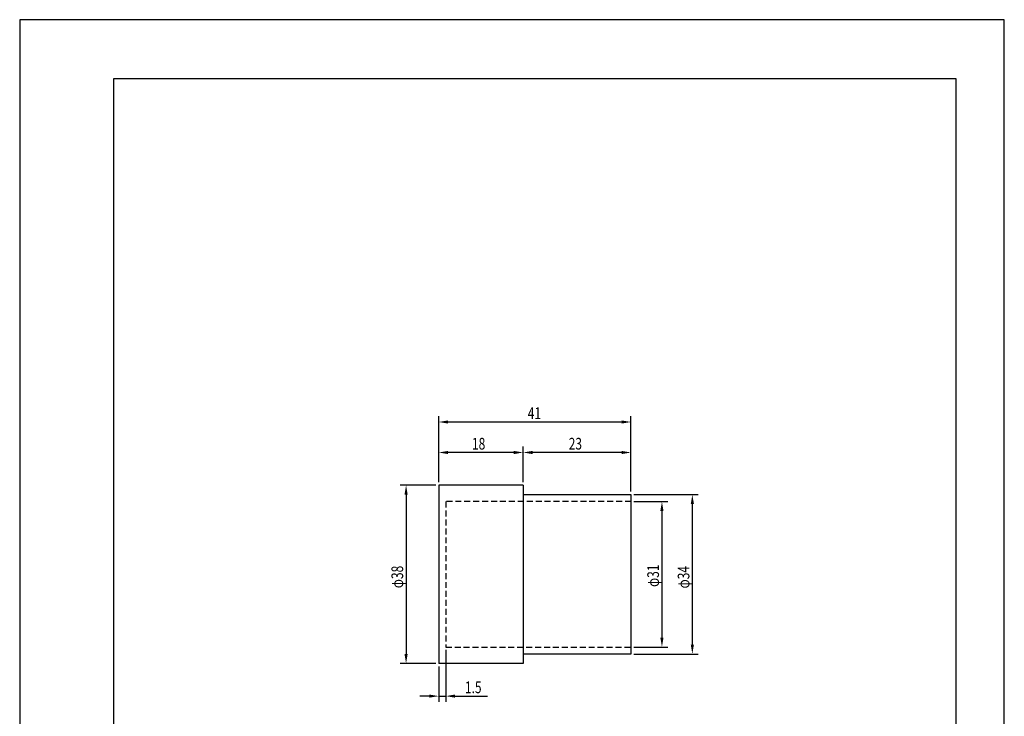
# Model space of a CAD drawing. Extents: x 0 to 210, y 0 to 297.
# Drawn here: x 0 to 210, y 148 to 297 of the extents above; entities that cross this region are included whole.
import ezdxf

# ---------------------------------------------------------------- set-up
doc = ezdxf.new("R2010")
doc.units = 0
doc.header["$LTSCALE"] = 0.4
doc.linetypes.add('HIDDEN2', pattern=[4.7625, 3.175, -1.5875])
doc.layers.get('0').update_dxf_attribs({"linetype": 'CONTINUOUS'})
doc.layers.get('DEFPOINTS').update_dxf_attribs({"linetype": 'CONTINUOUS'})
for name, color, linetype in [('DIMS', 1, 'CONTINUOUS'), ('HIDDEN', 9, 'HIDDEN2'), ('MODEL', 7, 'CONTINUOUS'), ('TITLE', 7, 'CONTINUOUS')]:
    doc.layers.add(name, color=color, linetype=linetype)
doc.styles.add('DIMS', font='romans.shx', dxfattribs={"width": 0.75, "bigfont": 'bigfont.shx'})

# ---------------------------------------------------------------- blocks, each defined once
blk = doc.blocks.new('*U33')
at = {"layer": 'DIMS', "color": 7, "style": 'DIMS', "width": 0.75}
blk.add_text('41', height=2.5, dxfattribs=at).set_placement((108.36, 211.86))
blk = doc.blocks.new('*U34')
at = {"layer": 'DIMS', "color": 7, "style": 'DIMS', "width": 0.75}
blk.add_text('1.5', height=2.5, dxfattribs=at).set_placement((94.96, 153.43))
blk = doc.blocks.new('*U35')
at = {"layer": 'DIMS', "color": 7, "style": 'DIMS', "width": 0.75}
blk.add_text('φ38', height=2.5, rotation=90, dxfattribs=at).set_placement((81.78, 175.81))
blk = doc.blocks.new('*U36')
at = {"layer": 'DIMS', "color": 7, "style": 'DIMS', "width": 0.75}
blk.add_text('18', height=2.5, dxfattribs=at).set_placement((96.46, 205.36))
blk = doc.blocks.new('*U37')
at = {"layer": 'DIMS', "color": 7, "style": 'DIMS', "width": 0.75}
blk.add_text('23', height=2.5, dxfattribs=at).set_placement((117.09, 205.36))
blk = doc.blocks.new('*U38')
at = {"layer": 'DIMS', "color": 7, "style": 'DIMS', "width": 0.75}
blk.add_text('φ31', height=2.5, rotation=90, dxfattribs=at).set_placement((136.35, 176.07))
blk = doc.blocks.new('*U39')
at = {"layer": 'DIMS', "color": 7, "style": 'DIMS', "width": 0.75}
blk.add_text('φ34', height=2.5, rotation=90, dxfattribs=at).set_placement((142.84, 175.76))

msp = doc.modelspace()

# ---------------------------------------------------------------- linework, layer by layer
for p, q in [((107.38, 197.77), (89.38, 197.77)), ((107.38, 159.77), (89.38, 159.77))]:
    msp.add_line(p, q)
at = {"layer": 'DEFPOINTS'}
for p, q in [((210, 297), (0, 297)), ((0, 297), (0, 0)), ((210, 0), (210, 297))]:
    msp.add_line(p, q, dxfattribs=at)
at = {"layer": 'DIMS'}
for p, q in [((89.38, 198.4), (89.38, 212.49)), ((130.38, 196.4), (130.38, 212.49)), ((91.38, 211.24), (128.38, 211.24)), ((89.38, 198.4), (89.38, 205.99)), ((107.38, 198.4), (107.38, 205.99)), ((107.38, 198.4), (107.38, 205.99)), ((130.38, 196.4), (130.38, 205.99)), ((105.38, 204.74), (91.38, 204.74)), ((128.38, 204.74), (109.38, 204.74)), ((88.75, 197.77), (81.16, 197.77)), ((82.41, 195.77), (82.41, 161.77)), ((130.98, 195.77), (144.71, 195.77)), ((131, 194.27), (138.23, 194.27)), ((143.46, 193.77), (143.46, 163.77)), ((136.98, 192.27), (136.98, 165.27)), ((90.88, 162.65), (90.88, 151.55)), ((130.98, 161.77), (144.71, 161.77)), ((131, 163.27), (138.23, 163.27)), ((88.75, 159.77), (81.16, 159.77)), ((89.38, 159.15), (89.38, 151.55)), ((87.38, 152.8), (85.37, 152.8)), ((89.38, 152.8), (90.88, 152.8)), ((92.87, 152.8), (99.79, 152.8))]:
    msp.add_line(p, q, dxfattribs=at)
for points in [[(91.38, 211.57), (91.38, 210.9), (89.38, 211.24)], [(128.38, 211.57), (128.38, 210.9), (130.38, 211.24)], [(91.38, 205.07), (91.38, 204.4), (89.38, 204.74)], [(105.38, 205.07), (105.38, 204.4), (107.38, 204.74)], [(109.38, 205.07), (109.38, 204.4), (107.38, 204.74)], [(128.38, 205.07), (128.38, 204.4), (130.38, 204.74)], [(82.08, 195.77), (82.74, 195.77), (82.41, 197.77)], [(143.13, 193.77), (143.8, 193.77), (143.46, 195.77)], [(136.64, 192.27), (137.31, 192.27), (136.98, 194.27)], [(136.64, 165.27), (137.31, 165.27), (136.98, 163.27)], [(82.08, 161.77), (82.74, 161.77), (82.41, 159.77)], [(143.13, 163.77), (143.8, 163.77), (143.46, 161.77)], [(87.38, 153.14), (87.38, 152.47), (89.38, 152.8)], [(92.87, 153.14), (92.87, 152.47), (90.88, 152.8)]]:
    msp.add_solid(points, dxfattribs=at)
at = {"layer": 'HIDDEN'}
for p, q in [((130.38, 194.27), (90.88, 194.27)), ((90.88, 194.27), (90.88, 163.27)), ((90.88, 163.27), (130.38, 163.27))]:
    msp.add_line(p, q, dxfattribs=at)
at = {"layer": 'MODEL'}
for p, q in [((89.38, 197.77), (89.38, 159.77)), ((107.38, 197.77), (107.38, 159.77)), ((107.38, 195.77), (130.38, 195.77)), ((130.38, 195.77), (130.38, 161.77)), ((130.38, 161.77), (107.38, 161.77))]:
    msp.add_line(p, q, dxfattribs=at)
at = {"layer": 'TITLE'}
for p, q in [((199.75, 284.37), (20, 284.37)), ((20, 284.37), (20, 12.62)), ((199.75, 12.62), (199.75, 284.37))]:
    msp.add_line(p, q, dxfattribs=at)

# ---------------------------------------------------------------- block references
for name in ['*U33', '*U36', '*U37', '*U38', '*U35', '*U39', '*U34']:
    msp.add_blockref(name, (0, 0))

doc.saveas('drawing.dxf')
